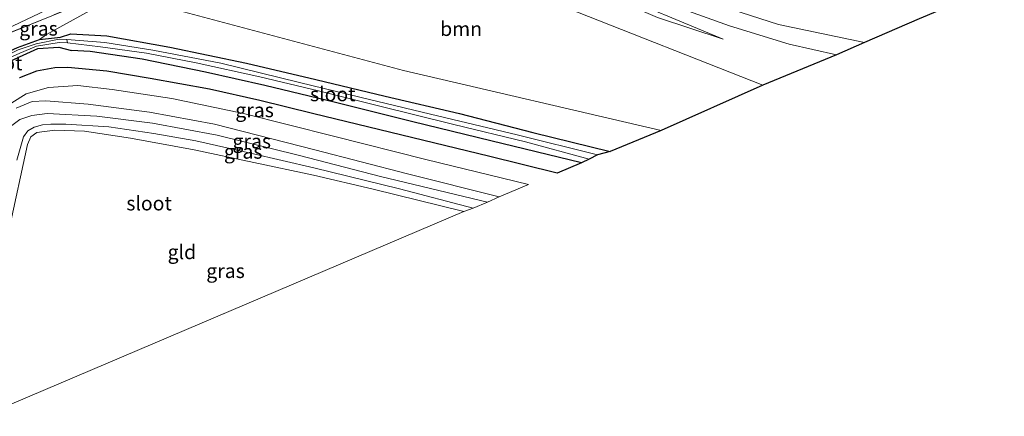
# Model space of a CAD drawing. Units: metres. Extents: x 180000 to 190000, y 574998 to 576240.
# Drawn here: x 183610 to 183783, y 575177 to 575246 of the extents above; entities that cross this region are included whole.
import ezdxf
from ezdxf.enums import TextEntityAlignment as Align

# ---------------------------------------------------------------- set-up
doc = ezdxf.new("R2010")
doc.units = ezdxf.units.M
doc.linetypes.add('IE-TERREINAFSCHEIDING', pattern=[10, 8, -2])
for name, color, linetype, lineweight in [('B-ME-GR-BOOM-GV-B6', 93, 'Continuous', 18), ('B-ME-GW-INSTEEKWATERGANG-L-B1', 10, 'Continuous', 25), ('B-ME-GW-KRUINLIJN-L-B1', 93, 'Continuous', 18), ('B-ME-GW-TEENLIJN-L-B1', 93, 'Continuous', 18), ('B-ME-IE-GRASLAND-GV-B6', 93, 'Continuous', 18), ('B-ME-IE-GRONDWERKLIJN-GROND_INGERICHT-GV-B6', 253, 'Continuous', 18), ('B-ME-IE-TERREINAFSCHEIDING-RASTERHEKWERK-L-B1', 8, 'IE-TERREINAFSCHEIDING', 18), ('B-ME-KG-KADASTRAAL-OPNAMEDTMGRENS-L-B1', 10, 'Continuous', 25), ('B-ME-OG-WATER-GV-B6', 153, 'Continuous', 18), ('B-ME-VH-VERH_SOORT-BITUMEN-GV-B6', 8, 'IE-TERREINAFSCHEIDING-NATUURLIJK-HOUTWAL', 18)]:
    doc.layers.add(name, color=color, linetype=linetype, lineweight=lineweight)
doc.styles.add('NLCS-ISO', font='NLCS-ISO.TTF')
doc.linetypes.add('IE-TERREINAFSCHEIDING-NATUURLIJK-HOUTWAL', pattern='A,7,-1.5,[67,NLCS.SHX,S=0.75,R=45,X=0,Y=0],-1.5,7,-1.5,[70,NLCS.SHX,S=0.75,R=0,X=0,Y=0],-1.5', length=20)

msp = doc.modelspace()

# ---------------------------------------------------------------- linework, layer by layer
at = {"layer": 'B-ME-GR-BOOM-GV-B6'}
msp.add_polyline3d([(183722.981, 575227.013, 0.502), (183677.749, 575237.567, 0.474), (183634.785, 575249.049, 0.608), (183673.956, 575266.916, 0.608), (183706.394, 575248.553, 0.608), (183740.835, 575234.975, 0.566), (183722.981, 575227.013, 0.502)], dxfattribs=at)
at = {"layer": 'B-ME-GW-INSTEEKWATERGANG-L-B1'}
for points in [[(183596.278, 575234.476, -0.075), (183601.177, 575237.546, 0.365), (183609.981, 575241.622, 0.36), (183613.847, 575243.026, 0.331), (183617.557, 575243.417, 0.036), (183619.356, 575244.033, 0.166)], [(183619.356, 575244.033, 0.166), (183625.717, 575243.68, 0.483), (183636.722, 575241.686, 0.363), (183650.222, 575238.824, 0.344), (183662.397, 575235.972, 0.28), (183674.559, 575233.042, 0.257), (183687.578, 575229.998, 0.289), (183700.478, 575226.692, 0.28), (183714.056, 575223.309, 0.27)], [(183598.058, 575233.67, -0.014), (183602.251, 575236.183, 0.282), (183610.347, 575239.977, 0.373), (183613.553, 575241.429, 0.313), (183617.251, 575241.666, 0.25), (183619.501, 575241.086, 0.22)], [(183709.05, 575221.351, 0.27), (183693.101, 575225.23, 0.386), (183679.41, 575228.516, 0.335), (183665.82, 575231.92, 0.317), (183653.407, 575234.924, 0.317), (183642.999, 575237.287, 0.34), (183631.888, 575239.529, 0.354), (183622.788, 575240.93, 0.405), (183619.501, 575241.086, 0.22)]]:
    msp.add_polyline3d(points, dxfattribs=at)
at = {"layer": 'B-ME-GW-KRUINLIJN-L-B1'}
for points in [[(183733.878, 575243.085, 0.201), (183722.355, 575246.883, 0.381), (183708.789, 575252.729, 0.354), (183698.104, 575257.64, 0.252), (183686.964, 575263.54, 0.432), (183680.007, 575268.614, 0.432), (183673.72, 575273.448, 0.394)], [(183591.407, 575235.941, 1.109), (183595.342, 575237.803, 1.145), (183599.991, 575240.262, 1.155), (183602.6043, 575241.7204, 1.2145), (183609.264, 575245.437, 1.366), (183615.027, 575248.191, 1.498)]]:
    msp.add_polyline3d(points, dxfattribs=at)
at = {"layer": 'B-ME-GW-TEENLIJN-L-B1'}
for points in [[(183674.562, 575278.433, -1.242), (183676.755, 575276.081, -1.237), (183678.545, 575274.629, -1.231), (183682.222, 575271.419, -1.173), (183698.009, 575260.173, -0.798), (183712.777, 575251.919, -0.581), (183733.878, 575243.085, 0.201)], [(183613.847, 575243.026, 0.331), (183615.122, 575243.9, 0.359), (183624.483, 575249.04, 0.465), (183630.787, 575252.746, 0.592), (183635.9821, 575255.4073, 0.6796), (183641.824, 575258.4, 0.778), (183651.923, 575263.3, 0.826), (183662.133, 575267.612, 0.82), (183667.451, 575269.915, 0.946)]]:
    msp.add_polyline3d(points, dxfattribs=at)
at = {"layer": 'B-ME-IE-GRASLAND-GV-B6'}
for points in [[(183671.778, 575277.199, 0.769), (183673.4126, 575277.8655, -0.546), (183673.8237, 575278.0372, -0.872), (183674.8995, 575277.0255, -0.5179), (183677.7, 575271.585, 0.139), (183678.051, 575271.707, -0.206), (183674.562, 575278.433, -1.242), (183676.755, 575276.081, -1.237), (183678.545, 575274.629, -1.231), (183682.222, 575271.419, -1.173), (183698.009, 575260.173, -0.798), (183712.777, 575251.919, -0.581), (183733.878, 575243.085, 0.201), (183722.355, 575246.883, 0.381), (183708.789, 575252.729, 0.354), (183698.104, 575257.64, 0.252), (183686.964, 575263.54, 0.432), (183680.007, 575268.614, 0.432), (183673.72, 575273.448, 0.394), (183672.894, 575275.409, 0.622), (183671.942, 575276.972, 0.691), (183671.778, 575277.199, 0.769)], [(183596.257, 575248.768, 2.15), (183618.587, 575257.874, 2.171), (183640.704, 575266.889, 2.231), (183662.151, 575275.72, 2.267), (183663.014, 575273.771, 2.364), (183664.436, 575274.258, 2.344), (183665.2263, 575275.2224, 2.3607), (183665.145, 575275.053, 2.321), (183665.508, 575274.083, 2.216), (183665.563, 575273.435, 2.158), (183665.084, 575272.94, 2.159), (183660.453, 575271.138, 2.147), (183650.321, 575265.963, 1.91), (183640.374, 575261.064, 1.931), (183629.06, 575255.633, 1.764), (183623.011, 575251.771, 1.551), (183615.027, 575248.191, 1.498), (183609.264, 575245.437, 1.366)], [(183635.9821, 575255.4073, 0.6796), (183623.798, 575250.402, 0.774), (183602.6043, 575241.7204, 1.2145), (183609.264, 575245.437, 1.366), (183615.027, 575248.191, 1.498), (183623.011, 575251.771, 1.551), (183629.06, 575255.633, 1.764), (183640.374, 575261.064, 1.931), (183650.321, 575265.963, 1.91), (183660.453, 575271.138, 2.147), (183665.084, 575272.94, 2.159), (183665.563, 575273.435, 2.158), (183665.508, 575274.083, 2.216), (183665.145, 575275.053, 2.321), (183665.2263, 575275.2224, 2.3607), (183665.7832, 575275.902, 2.2727), (183665.8263, 575275.7982, 1.962), (183667.4261, 575273.4831, 1.376), (183667.723, 575271.555, 1.281), (183667.451, 575269.915, 0.946), (183662.133, 575267.612, 0.82), (183651.923, 575263.3, 0.826), (183641.824, 575258.4, 0.778), (183635.9821, 575255.4073, 0.6796)], [(183635.9821, 575255.4073, 0.6796), (183630.787, 575252.746, 0.592), (183624.483, 575249.04, 0.465), (183615.122, 575243.9, 0.359), (183613.847, 575243.026, 0.331), (183609.981, 575241.622, 0.36), (183601.177, 575237.546, 0.365), (183596.278, 575234.476, -0.075), (183594.109, 575235.113, 0.379), (183591.407, 575235.941, 1.109), (183595.342, 575237.803, 1.145), (183599.991, 575240.262, 1.155), (183602.6043, 575241.7204, 1.2145), (183623.798, 575250.402, 0.774), (183635.9821, 575255.4073, 0.6796)], [(183722.355, 575246.883, 0.381), (183733.878, 575243.085, 0.201), (183712.777, 575251.919, -0.581)], [(183634.785, 575249.049, 0.608), (183677.749, 575237.567, 0.474), (183722.981, 575227.013, 0.502), (183714.056, 575223.309, 0.27), (183700.478, 575226.692, 0.28), (183687.578, 575229.998, 0.289), (183674.559, 575233.042, 0.257), (183662.397, 575235.972, 0.28), (183650.222, 575238.824, 0.344), (183636.722, 575241.686, 0.363), (183625.717, 575243.68, 0.483), (183619.356, 575244.033, 0.166), (183617.557, 575243.417, 0.036), (183613.847, 575243.026, 0.331), (183615.122, 575243.9, 0.359), (183624.483, 575249.04, 0.465)], [(183724.71, 575249.115, -0.391), (183735.01, 575245.412, -0.049), (183745.455, 575242.195, 0.381), (183753.817, 575240.322, 0.381), (183740.835, 575234.975, 0.566), (183706.394, 575248.553, 0.608)], [(183768.301, 575246.635, 0.428), (183758.706, 575242.478, 0.594), (183743.609, 575245.639, 0.372), (183733.753, 575248.795, 0.025)], [(183609.981, 575241.622, 0.36), (183613.847, 575243.026, 0.331), (183617.557, 575243.417, 0.036), (183619.356, 575244.033, 0.166), (183625.717, 575243.68, 0.483), (183636.722, 575241.686, 0.363), (183650.222, 575238.824, 0.344), (183662.397, 575235.972, 0.28), (183674.559, 575233.042, 0.257), (183687.578, 575229.998, 0.289), (183700.478, 575226.692, 0.28), (183714.056, 575223.309, 0.27), (183711.839, 575222.755, -0.618), (183697.741, 575226.282, -0.618), (183682.514, 575229.916, -0.585), (183670.104, 575232.867, -0.585), (183659.538, 575235.43, -0.585), (183645.72, 575238.829, -0.585), (183633.782, 575241.155, -0.585), (183625.314, 575242.473, -0.585), (183618.665, 575242.992, -0.556), (183617.348, 575243.042, -0.055), (183613.305, 575242.269, 0.001), (183610.138, 575241.184, -0.062)], [(183601.813, 575236.76, -0.159), (183610.406, 575240.613, -0.037), (183613.342, 575241.848, -0.013), (183617.305, 575242.508, -0.071), (183618.791, 575242.446, -0.569), (183624.571, 575241.735, -0.585), (183632.635, 575240.596, -0.585), (183641.378, 575238.894, -0.585), (183652.576, 575236.443, -0.585), (183662.853, 575233.965, -0.585), (183673.17, 575231.399, -0.585), (183686.598, 575228.066, -0.585), (183699.19, 575225.012, -0.585), (183710.36, 575222.007, -0.585), (183709.05, 575221.351, 0.27), (183693.101, 575225.23, 0.386), (183679.41, 575228.516, 0.335), (183665.82, 575231.92, 0.317), (183653.407, 575234.924, 0.317), (183642.999, 575237.287, 0.34), (183631.888, 575239.529, 0.354), (183622.788, 575240.93, 0.405), (183619.501, 575241.086, 0.22), (183617.251, 575241.666, 0.25), (183613.553, 575241.429, 0.313), (183610.347, 575239.977, 0.373)], [(183610.347, 575239.977, 0.373), (183613.553, 575241.429, 0.313), (183617.251, 575241.666, 0.25), (183619.501, 575241.086, 0.22), (183622.788, 575240.93, 0.405), (183631.888, 575239.529, 0.354), (183642.999, 575237.287, 0.34), (183653.407, 575234.924, 0.317), (183665.82, 575231.92, 0.317), (183679.41, 575228.516, 0.335), (183693.101, 575225.23, 0.386), (183709.05, 575221.351, 0.27), (183704.751, 575219.542, 0.368), (183692.709, 575222.508, 0.331), (183675.561, 575226.666, 0.275), (183661.774, 575230.031, 0.307), (183652.551, 575232.296, 0.294), (183643.71, 575234.306, 0.335), (183633.305, 575236.137, 0.344), (183625.668, 575237.459, 0.372), (183618.849, 575238.085, 0.479), (183616.558, 575238.039, 0.479), (183613.332, 575237.444, 0.479), (183610.369, 575236.288, 0.483)], [(183609.019, 575231.907, 0.488), (183611.521, 575233.461, 0.46), (183615.43, 575234.602, 0.4), (183620.581, 575234.915, 0.372), (183626.622, 575234.215, 0.363), (183637.073, 575232.66, 0.363), (183649.712, 575229.979, 0.363), (183665.496, 575226.024, 0.377), (183681.691, 575221.942, 0.326), (183699.689, 575217.521, 0.289)], [(183609.766, 575230.942, 0.539), (183612.603, 575232.137, 0.539), (183614.981, 575232.213, 0.432), (183622.4, 575231.648, 0.312), (183633.162, 575230.24, 0.261), (183644.601, 575228.152, 0.136), (183662.208, 575223.615, 0.219), (183678.458, 575219.42, 0.219), (183694.584, 575215.368, 0.201), (183692.51, 575214.428, -1.571), (183673.737, 575218.952, -1.571), (183659.499, 575222.631, -1.571), (183645.067, 575226.203, -1.571), (183633.736, 575228.319, -1.571), (183623.934, 575229.512, -1.571), (183615.224, 575229.986, -1.571), (183612.512, 575229.647, -1.571), (183610.444, 575228.945, -1.571), (183609.025, 575227.884, -1.571)], [(183699.689, 575217.521, 0.289), (183694.584, 575215.368, 0.201), (183678.458, 575219.42, 0.219), (183662.208, 575223.615, 0.219), (183644.601, 575228.152, 0.136), (183633.162, 575230.24, 0.261), (183622.4, 575231.648, 0.312), (183614.981, 575232.213, 0.432), (183612.603, 575232.137, 0.539), (183609.766, 575230.942, 0.539)], [(183609.862, 575221.814, -1.571), (183611.074, 575225.916, -1.571), (183611.832, 575226.963, -1.571), (183612.924, 575227.626, -1.571), (183614.424, 575227.989, -1.571), (183615.835, 575228.156, -1.571), (183618.468, 575228.119, -1.571), (183626.026, 575227.647, -1.571), (183633.926, 575226.485, -1.571), (183641.34, 575225.189, -1.571), (183650.902, 575223.046, -1.571), (183662.052, 575220.436, -1.571), (183677.057, 575216.779, -1.571), (183690.008, 575213.369, -1.571), (183688.387, 575212.777, -0.65), (183672.429, 575216.725, -0.618), (183661.963, 575219.157, -0.581), (183651.504, 575221.384, -0.613), (183641.026, 575223.635, -0.59), (183629.823, 575225.693, -0.59), (183621.776, 575226.897, -0.558), (183616.559, 575227.1, -0.521), (183613.395, 575226.692, -0.576), (183612.36, 575225.892, -0.548), (183611.772, 575224.567, -0.548), (183608.552, 575209.684, -0.548)]]:
    msp.add_polyline3d(points, dxfattribs=at)
at = {"layer": 'B-ME-IE-GRONDWERKLIJN-GROND_INGERICHT-GV-B6'}
msp.add_polyline3d([(183603.881, 575176.797, -0.525), (183605.061, 575185.957, -0.493), (183606.29, 575196.598, -0.516), (183608.552, 575209.684, -0.548), (183611.772, 575224.567, -0.548), (183612.36, 575225.892, -0.548), (183613.395, 575226.692, -0.576), (183616.559, 575227.1, -0.521), (183621.776, 575226.897, -0.558), (183629.823, 575225.693, -0.59), (183641.026, 575223.635, -0.59), (183651.504, 575221.384, -0.613), (183661.963, 575219.157, -0.581), (183672.429, 575216.725, -0.618), (183688.387, 575212.777, -0.65), (183603.881, 575176.797, -0.525)], dxfattribs=at)
at = {"layer": 'B-ME-IE-TERREINAFSCHEIDING-RASTERHEKWERK-L-B1'}
msp.add_polyline3d([(183665.8263, 575275.7982, 1.962), (183667.4261, 575273.4831, 1.376), (183669.2942, 575270.7784, 0.8709), (183670.202, 575269.466, 0.854), (183635.9821, 575255.4073, 0.6796), (183623.798, 575250.402, 0.774), (183602.6043, 575241.7204, 1.2145), (183594.387, 575238.354, 1.225)], dxfattribs=at)
at = {"layer": 'B-ME-KG-KADASTRAAL-OPNAMEDTMGRENS-L-B1'}
msp.add_polyline3d([(183783.8277, 575253.1712, 0.3551), (183782.866, 575252.771, 0.358), (183775.434, 575249.649, 0.391), (183768.301, 575246.635, 0.428), (183758.706, 575242.478, 0.594), (183753.817, 575240.322, 0.381), (183740.835, 575234.975, 0.566), (183722.981, 575227.013, 0.502), (183714.056, 575223.309, 0.27), (183711.839, 575222.755, -0.618), (183710.36, 575222.007, -0.585), (183709.05, 575221.351, 0.27), (183704.751, 575219.542, 0.368), (183692.709, 575222.508, 0.331), (183675.561, 575226.666, 0.275), (183661.774, 575230.031, 0.307), (183652.551, 575232.296, 0.294), (183643.71, 575234.306, 0.335), (183633.305, 575236.137, 0.344), (183625.668, 575237.459, 0.372), (183618.849, 575238.085, 0.479), (183616.558, 575238.039, 0.479), (183613.332, 575237.444, 0.479), (183610.369, 575236.288, 0.483)], dxfattribs=at)
at = {"layer": 'B-ME-OG-WATER-GV-B6'}
for points in [[(183618.791, 575242.446, -0.569), (183617.305, 575242.508, -0.071), (183613.342, 575241.848, -0.013), (183610.406, 575240.613, -0.037), (183601.813, 575236.76, -0.159), (183597.1, 575233.53, -0.324), (183597.383, 575232.445, -1.21), (183596.278, 575233.123, -1.264), (183596.573, 575234.042, -0.302), (183601.587, 575237.042, -0.158), (183610.138, 575241.184, -0.062), (183613.305, 575242.269, 0.001), (183617.348, 575243.042, -0.055), (183618.665, 575242.992, -0.556), (183618.791, 575242.446, -0.569)], [(183711.839, 575222.755, -0.618), (183710.36, 575222.007, -0.585), (183699.19, 575225.012, -0.585), (183686.598, 575228.066, -0.585), (183673.17, 575231.399, -0.585), (183662.853, 575233.965, -0.585), (183652.576, 575236.443, -0.585), (183641.378, 575238.894, -0.585), (183632.635, 575240.596, -0.585), (183624.571, 575241.735, -0.585), (183618.791, 575242.446, -0.569), (183618.665, 575242.992, -0.556), (183625.314, 575242.473, -0.585), (183633.782, 575241.155, -0.585), (183645.72, 575238.829, -0.585), (183659.538, 575235.43, -0.585), (183670.104, 575232.867, -0.585), (183682.514, 575229.916, -0.585), (183697.741, 575226.282, -0.618), (183711.839, 575222.755, -0.618)], [(183609.025, 575227.884, -1.571), (183610.444, 575228.945, -1.571), (183612.512, 575229.647, -1.571), (183615.224, 575229.986, -1.571), (183623.934, 575229.512, -1.571), (183633.736, 575228.319, -1.571), (183645.067, 575226.203, -1.571), (183659.499, 575222.631, -1.571), (183673.737, 575218.952, -1.571), (183692.51, 575214.428, -1.571), (183690.008, 575213.369, -1.571)], [(183690.008, 575213.369, -1.571), (183677.057, 575216.779, -1.571), (183662.052, 575220.436, -1.571), (183650.902, 575223.046, -1.571), (183641.34, 575225.189, -1.571), (183633.926, 575226.485, -1.571), (183626.026, 575227.647, -1.571), (183618.468, 575228.119, -1.571), (183615.835, 575228.156, -1.571), (183614.424, 575227.989, -1.571), (183612.924, 575227.626, -1.571), (183611.832, 575226.963, -1.571), (183611.074, 575225.916, -1.571), (183609.862, 575221.814, -1.571)]]:
    msp.add_polyline3d(points, dxfattribs=at)
at = {"layer": 'B-ME-VH-VERH_SOORT-BITUMEN-GV-B6'}
for points in [[(183753.817, 575240.322, 0.381), (183745.455, 575242.195, 0.381), (183735.01, 575245.412, -0.049), (183724.71, 575249.115, -0.391)], [(183733.753, 575248.795, 0.025), (183743.609, 575245.639, 0.372), (183758.706, 575242.478, 0.594), (183753.817, 575240.322, 0.381), (183745.455, 575242.195, 0.381), (183735.01, 575245.412, -0.049), (183724.71, 575249.115, -0.391)], [(183733.753, 575248.795, 0.025), (183743.609, 575245.639, 0.372), (183758.706, 575242.478, 0.594), (183753.817, 575240.322, 0.381)]]:
    msp.add_polyline3d(points, dxfattribs=at)

# ---------------------------------------------------------------- texts
at = {"layer": 'B-ME-GR-BOOM-GV-B6', "ltscale": 0.2, "style": 'NLCS-ISO'}
msp.add_text('bmn', height=2.5, dxfattribs=at).set_placement((183687.8821, 575244.8878), align=Align.MIDDLE_CENTER)
at = {"layer": 'B-ME-IE-GRASLAND-GV-B6', "ltscale": 0.2, "style": 'NLCS-ISO'}
for p in [(183613.6945, 575244.9416), (183651.6265, 575230.604), (183651.129, 575225.1415), (183649.6345, 575223.3205), (183646.53, 575202.352)]:
    msp.add_text('gras', height=2.5, dxfattribs=at).set_placement(p, align=Align.MIDDLE_CENTER)
at = {"layer": 'B-ME-IE-GRONDWERKLIJN-GROND_INGERICHT-GV-B6', "ltscale": 0.2, "style": 'NLCS-ISO'}
msp.add_text('gld', height=2.5, dxfattribs=at).set_placement((183638.8657, 575205.6657), align=Align.MIDDLE_CENTER)
at = {"layer": 'B-ME-OG-WATER-GV-B6', "ltscale": 0.2, "style": 'NLCS-ISO'}
for p in [(183606.8776, 575238.8546), (183665.3571, 575233.4089), (183633.1017, 575214.2315)]:
    msp.add_text('sloot', height=2.5, dxfattribs=at).set_placement(p, align=Align.MIDDLE_CENTER)

doc.saveas('drawing.dxf')
